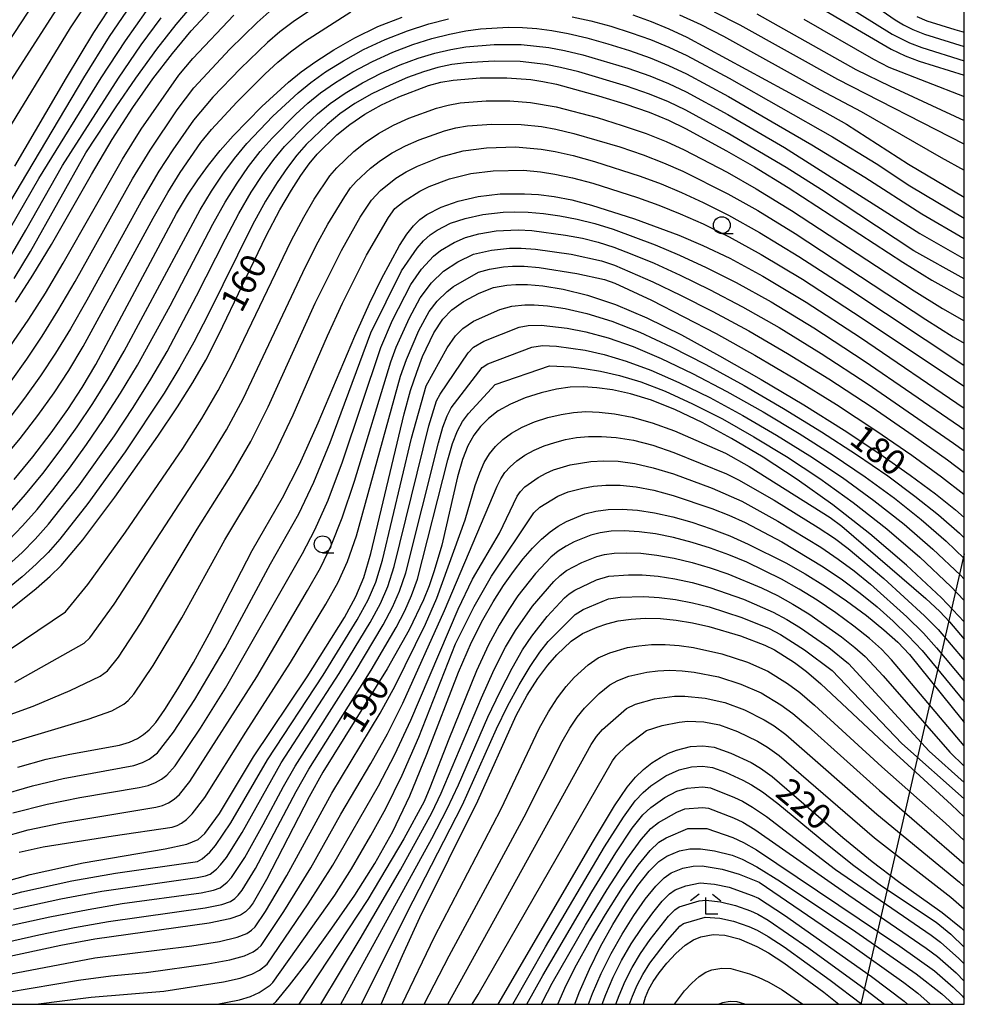
# Model space of a CAD drawing. Extents: x -12000 to -10000, y 90000 to 91500.
# Drawn here: x -10140 to -10000, y 90000 to 90146 of the extents above; entities that cross this region are included whole.
import ezdxf

# ---------------------------------------------------------------- set-up
doc = ezdxf.new("R2010")
doc.units = 0
for name, color, linetype in [('4265000', 1, 'Continuous'), ('6331000', 2, 'Continuous'), ('6333000', 2, 'Continuous'), ('7101000', 4, 'Continuous'), ('7102000', 2, 'Continuous'), ('999', 7, 'Continuous')]:
    doc.layers.add(name, color=color, linetype=linetype)
doc.styles.add('Dm_Anotation', font='txt.shx', dxfattribs={"bigfont": 'PSCDM.shx'})

# ---------------------------------------------------------------- blocks, each defined once
blk = doc.blocks.new('633100')
at = {"layer": '6331000'}
blk.add_lwpolyline([(0, -0.5), (0.67, -0.5)], dxfattribs=at)
blk.add_circle((0, 0), 0.5, dxfattribs=at)
blk = doc.blocks.new('633300')
at = {"layer": '6333000'}
for points in [[(-0.4, 0.6), (-0.9, 0.2)], [(0.4, 0.6), (0.9, 0.2)], [(0.72, -0.6), (0, -0.6), (0, 0.4)]]:
    blk.add_lwpolyline(points, dxfattribs=at)

msp = doc.modelspace()

# ---------------------------------------------------------------- linework, layer by layer
at = {"layer": '4265000', "flags": 128}
msp.add_lwpolyline([(-10000, 90066.94), (-10015.39, 90000)], dxfattribs=at)
at = {"layer": '7101000', "flags": 128}
for points in [[(-10141.17, 90124.56), (-10133.47, 90137.69), (-10129.39, 90144.44), (-10126.1, 90149.51)], [(-10141.07, 90104.34), (-10138.48, 90108.37), (-10135.71, 90112.94), (-10129.75, 90123.34), (-10126.68, 90128.52), (-10123.62, 90133.27), (-10120.62, 90137.54), (-10117.71, 90141.33), (-10114.95, 90144.66), (-10110.15, 90149.89)], [(-10021.12, 90147.93), (-10010.86, 90141.96), (-10008.81, 90140.96), (-10006.7, 90140.18), (-10000, 90138.08)], [(-10141.23, 90077.99), (-10138.48, 90081.37), (-10135.77, 90084.93), (-10133.29, 90088.41), (-10131.14, 90091.68), (-10129.11, 90095.09), (-10117.09, 90117.51), (-10115.47, 90120.25), (-10113.96, 90122.54), (-10112.37, 90124.72), (-10110.63, 90126.9), (-10108.7, 90129.09), (-10104.41, 90133.45), (-10100.48, 90137.05), (-10098.59, 90138.56), (-10096.41, 90140.12), (-10093.73, 90141.85), (-10090.61, 90143.64), (-10087.17, 90145.31), (-10083.56, 90146.72)], [(-10049.29, 90147.05), (-10046.56, 90146.07), (-10043.93, 90144.99), (-10041.23, 90143.73), (-10020.76, 90132.65), (-10017.51, 90130.82), (-10008.28, 90124.86), (-10000, 90119.96)], [(-10143.75, 90057.17), (-10137.96, 90061.82), (-10135.89, 90063.63), (-10134.28, 90065.21), (-10131.02, 90069.04), (-10126.28, 90075.36), (-10119.9, 90084.42), (-10116.96, 90088.78), (-10114.67, 90092.39), (-10112.76, 90095.73), (-10110.82, 90099.53), (-10103.77, 90114.2), (-10101.75, 90118.05), (-10100.04, 90120.98), (-10098.61, 90123.2), (-10097.38, 90124.91), (-10096.18, 90126.33), (-10093.27, 90129.21), (-10091.36, 90130.77), (-10089.14, 90132.3), (-10086.64, 90133.67), (-10084.06, 90134.86), (-10079.64, 90136.54), (-10077.82, 90137.04), (-10076.01, 90137.37), (-10071.97, 90137.68), (-10068.01, 90137.68), (-10064.45, 90137.42), (-10062.68, 90137.17), (-10060.61, 90136.74), (-10054.36, 90135.03), (-10050.48, 90133.81), (-10046.87, 90132.57), (-10043.98, 90131.39), (-10041.44, 90130.16), (-10035.35, 90126.84), (-10031.19, 90124.45), (-10026.21, 90121.4), (-10009.15, 90110.28), (-10004.81, 90107.64), (-10000, 90104.95)], [(-10140.71, 90035.24), (-10136.47, 90036.41), (-10132.98, 90037.18), (-10125.6, 90038.49), (-10124.09, 90038.97), (-10122.93, 90039.52), (-10122, 90040.11), (-10121.18, 90040.79), (-10120.21, 90041.89), (-10118.84, 90043.83), (-10116.91, 90046.9), (-10114.61, 90050.8), (-10112.24, 90055.08), (-10105.86, 90067.45), (-10101.37, 90075.28), (-10098.82, 90080.25), (-10096.03, 90086.44), (-10090.62, 90099.3), (-10088.44, 90104.17), (-10086.65, 90107.84), (-10083.94, 90112.78), (-10082.87, 90114.44), (-10081.89, 90115.7), (-10080.92, 90116.66), (-10079.92, 90117.39), (-10077.76, 90118.49), (-10075.22, 90119.37), (-10072.25, 90120.05), (-10069.01, 90120.44), (-10065.38, 90120.47), (-10063.3, 90120.33), (-10060.96, 90120.04), (-10058.34, 90119.54), (-10055.41, 90118.79), (-10049.04, 90116.76), (-10042.44, 90114.31), (-10038.86, 90112.78), (-10034.86, 90110.88), (-10029.93, 90108.21), (-10023.53, 90104.34), (-10015.45, 90099.09), (-10000, 90088.6)], [(-10146.99, 90017.01), (-10138.87, 90019.31), (-10131.01, 90021.03), (-10118.78, 90023.09), (-10115.59, 90023.78), (-10113.91, 90024.49), (-10112.9, 90025.41), (-10110.71, 90028.37), (-10105.65, 90036.79), (-10097.7, 90048.68), (-10092.16, 90057.5), (-10090.43, 90060.62), (-10089.26, 90063.43), (-10088.24, 90066.98), (-10083.28, 90087.75), (-10082.31, 90091.21), (-10081.4, 90093.97), (-10080.52, 90096.29), (-10078.86, 90099.77), (-10077.5, 90101.84), (-10076.18, 90103.21), (-10074.47, 90104.45), (-10072.11, 90105.7), (-10069.97, 90106.54), (-10067.99, 90106.9), (-10066.68, 90107), (-10064.95, 90106.98), (-10062.64, 90106.77), (-10059.64, 90106.28), (-10056.02, 90105.39), (-10051.85, 90104), (-10047.2, 90102.02), (-10042.06, 90099.48), (-10036.37, 90096.4), (-10030.19, 90092.87), (-10023.86, 90089.1), (-10017.86, 90085.34), (-10012.55, 90081.82), (-10008.03, 90078.64), (-10004.29, 90075.85), (-10001.3, 90073.47), (-10000, 90072.33)], [(-10000, 90056.86), (-10003.41, 90060.39), (-10008.6, 90065.27), (-10014.06, 90069.94), (-10019.55, 90074.24), (-10024.86, 90078.02), (-10029.9, 90081.3), (-10034.63, 90084.1), (-10038.99, 90086.46), (-10042.95, 90088.36), (-10046.49, 90089.79), (-10049.6, 90090.74), (-10052.3, 90091.32), (-10054.63, 90091.63), (-10056.65, 90091.78), (-10058.57, 90091.72), (-10060.6, 90091.44), (-10062.9, 90090.89), (-10065.29, 90090.12), (-10067.48, 90089.2), (-10069.28, 90088.19), (-10070.72, 90087.08), (-10071.91, 90085.89), (-10072.92, 90084.57), (-10073.81, 90082.98), (-10074.62, 90080.95), (-10075.36, 90078.41), (-10077.68, 90068.24), (-10078.8, 90064.43), (-10079.55, 90062.2), (-10080.38, 90060.09), (-10082.54, 90055.65), (-10085.8, 90049.88), (-10095.38, 90034.48), (-10097.4, 90030.85), (-10103.72, 90018.57), (-10105.72, 90015.08), (-10106.31, 90014.27), (-10106.85, 90013.74), (-10107.61, 90013.24), (-10109.18, 90012.7), (-10112.26, 90012.08), (-10129.23, 90009.69), (-10134.31, 90008.75), (-10152.31, 90004.86)], [(-10102.74, 90000), (-10102.32, 90000.42), (-10100.3, 90002.83), (-10097.4, 90006.62), (-10094, 90011.32), (-10090.61, 90016.24), (-10087.63, 90020.92), (-10084.97, 90025.67), (-10082.45, 90030.99), (-10079.91, 90037.18), (-10075.19, 90049.35), (-10073.27, 90053.8), (-10071.6, 90057.16), (-10070.05, 90059.84), (-10068.52, 90062.22), (-10067.02, 90064.34), (-10065.57, 90066.21), (-10064.18, 90067.8), (-10062.85, 90069.14), (-10061.59, 90070.23), (-10060.38, 90071.08), (-10059.16, 90071.77), (-10056.4, 90072.87), (-10054.77, 90073.3), (-10052.93, 90073.56), (-10050.87, 90073.61), (-10048.59, 90073.45), (-10046.07, 90073.05), (-10043.35, 90072.44), (-10040.5, 90071.64), (-10037.65, 90070.68), (-10034.86, 90069.61), (-10032.11, 90068.41), (-10026.55, 90065.63), (-10023.66, 90063.98), (-10020.64, 90062.1), (-10017.53, 90059.98), (-10014.55, 90057.77), (-10011.94, 90055.67), (-10009.88, 90053.81), (-10008.16, 90051.99), (-10000.38, 90042.33), (-10000, 90041.89)], [(-10086.69, 90000), (-10083.5, 90007.27), (-10080.92, 90012.88), (-10072.31, 90030.25), (-10066.63, 90042.91), (-10064.99, 90045.92), (-10063.39, 90048.41), (-10061.9, 90050.41), (-10060.59, 90051.95), (-10058.46, 90053.97), (-10056.76, 90055.12), (-10054.6, 90056.07), (-10053.15, 90056.56), (-10051.46, 90056.97), (-10049.53, 90057.25), (-10047.42, 90057.38), (-10045.17, 90057.34), (-10042.82, 90057.1), (-10040.41, 90056.7), (-10037.97, 90056.15), (-10033.28, 90054.78), (-10029.65, 90053.4), (-10028.22, 90052.69), (-10025.25, 90050.81), (-10023.44, 90049.44), (-10021.34, 90047.65), (-10011.92, 90038.81), (-10001.91, 90029.67), (-10000, 90027.88)], [(-10069.31, 90000), (-10055.14, 90024.29), (-10051.99, 90029.49), (-10050.14, 90032.27), (-10048.89, 90033.75), (-10047.68, 90034.89), (-10046.43, 90035.88), (-10045.17, 90036.68), (-10043.96, 90037.31), (-10042.79, 90037.78), (-10040.69, 90038.3), (-10038.89, 90038.42), (-10037.17, 90038.2), (-10034.71, 90037.34), (-10031.69, 90035.92), (-10030.28, 90035.09), (-10028.56, 90033.84), (-10018.05, 90024.81), (-10013.68, 90021.2), (-10009.79, 90018.27), (-10003.3, 90013.65), (-10000.45, 90011.35), (-10000, 90010.93)], [(-10054.07, 90008.59), (-10052.26, 90011.86), (-10050.37, 90014.95), (-10048.52, 90017.66), (-10046.83, 90019.79), (-10045.4, 90021.2), (-10044.21, 90022.03), (-10042.32, 90022.81), (-10040.78, 90023.1), (-10039.21, 90023.11), (-10037.14, 90022.81), (-10034.53, 90022.16), (-10033.04, 90021.59), (-10030.86, 90020.45), (-10027.32, 90018.26), (-10016.14, 90010.77), (-10007.17, 90004.52), (-10003.33, 90001.58), (-10001.68, 90000)], [(-10040.26, 90009.58), (-10039.15, 90010.03), (-10037.31, 90010.37), (-10035.59, 90010.26), (-10033.49, 90009.71), (-10030.85, 90008.61), (-10029.11, 90007.65), (-10026.84, 90006.18), (-10020.9, 90001.82), (-10018.64, 90000)], [(-10057.89, 90000), (-10057.24, 90001.74), (-10055.74, 90005.2), (-10054.07, 90008.59)], [(-10047.68, 90000), (-10047.37, 90001.05), (-10046.88, 90002.24), (-10046.24, 90003.4), (-10045.37, 90004.68), (-10044.21, 90006.13), (-10042.86, 90007.57), (-10041.5, 90008.78), (-10040.26, 90009.58)]]:
    msp.add_lwpolyline(points, dxfattribs=at)
at = {"layer": '7102000', "flags": 128}
for points in [[(-10146.41, 90136.5), (-10134.07, 90155.27)], [(-10024.88, 90153.04), (-10010.71, 90144.16), (-10008.17, 90142.88), (-10006.32, 90142.18), (-10000, 90140.22)], [(-10146.53, 90129.85), (-10133.23, 90150.59)], [(-10143.85, 90127.21), (-10132.87, 90145.12), (-10129.66, 90150.05)], [(-10095.22, 90149.08), (-10099.78, 90146.03), (-10101.76, 90144.52), (-10103.58, 90142.96), (-10107.59, 90139.1), (-10111.69, 90134.84), (-10114.58, 90131.42), (-10117.68, 90127), (-10119.72, 90123.8), (-10122.12, 90119.75), (-10130.42, 90104.64), (-10132.86, 90100.4), (-10135.11, 90096.75), (-10137.35, 90093.38), (-10139.71, 90090.07), (-10142.2, 90086.82)], [(-10014.93, 90149.56), (-10010.29, 90146.32), (-10009.04, 90145.56), (-10007.63, 90144.86), (-10005.93, 90144.18), (-10000, 90142.36)], [(-10149.49, 90106.48), (-10130.89, 90137.68), (-10127.05, 90143.82), (-10123.87, 90148.54)], [(-10144.99, 90109.88), (-10137.58, 90122.74), (-10128.31, 90137.67), (-10124.71, 90143.2), (-10121.64, 90147.57)], [(-10143.02, 90080.86), (-10140.34, 90084.1), (-10137.74, 90087.5), (-10135.32, 90090.89), (-10133.13, 90094.21), (-10130.99, 90097.75), (-10120.6, 90116.82), (-10118.41, 90120.65), (-10116.58, 90123.63), (-10113.48, 90128.07), (-10111.93, 90129.99), (-10108.16, 90134.1), (-10103.91, 90138.29), (-10102.03, 90140), (-10100.17, 90141.54), (-10098.1, 90143.08), (-10091.19, 90147.51)], [(-10141.68, 90092.63), (-10139.38, 90095.86), (-10137.1, 90099.28), (-10134.73, 90103.06), (-10132.18, 90107.41), (-10123.64, 90122.67), (-10121.04, 90126.94), (-10117, 90132.96), (-10114.55, 90136.19), (-10109.17, 90141.93), (-10105.13, 90145.92), (-10103.34, 90147.49)], [(-10141.27, 90107.89), (-10138.83, 90111.9), (-10130.57, 90126.57), (-10126.07, 90133.4), (-10123.14, 90137.66), (-10120.04, 90141.96), (-10117.18, 90145.63), (-10114.61, 90148.63)], [(-10000, 90127.81), (-10018.79, 90137.43), (-10033.33, 90145.54), (-10037.15, 90147.46)], [(-10030.86, 90147.21), (-10016.14, 90138.94), (-10011.02, 90136.43), (-10000, 90131.37)], [(-10144.13, 90107.21), (-10139.52, 90115.04), (-10134.08, 90124.65), (-10125.72, 90137.66), (-10122.38, 90142.58), (-10119.41, 90146.6)], [(-10143.65, 90095.2), (-10139.08, 90101.81), (-10136.61, 90105.71), (-10133.94, 90110.17), (-10125.16, 90125.6), (-10122.35, 90130.08), (-10116.79, 90138.11), (-10114.68, 90140.59), (-10108.59, 90146.99)], [(-10141.93, 90073.05), (-10139.54, 90075.78), (-10136.99, 90078.91), (-10134.4, 90082.3), (-10131.89, 90085.8), (-10129.55, 90089.29), (-10127.27, 90092.96), (-10124.91, 90097.05), (-10113.6, 90118.08), (-10111.92, 90120.87), (-10110.25, 90123.39), (-10108.51, 90125.71), (-10106.68, 90127.91), (-10102.77, 90132.02), (-10099.03, 90135.48), (-10097.14, 90137.01), (-10094.96, 90138.56), (-10092.31, 90140.22), (-10089.3, 90141.88), (-10086.07, 90143.41), (-10082.78, 90144.69), (-10079.59, 90145.7), (-10076.68, 90146.47)], [(-10058.29, 90146.77), (-10055.51, 90146.15), (-10052.55, 90145.35), (-10049.53, 90144.4), (-10046.63, 90143.37), (-10043.94, 90142.27), (-10041.27, 90141.02), (-10034.95, 90137.62), (-10019.61, 90128.93), (-10013.1, 90124.94), (-10008.09, 90121.65), (-10000, 90116.86)], [(-10042.32, 90147.05), (-10039.19, 90145.6), (-10035.79, 90143.87), (-10021.43, 90135.92), (-10015.35, 90132.69), (-10003.43, 90125.83), (-10000, 90123.96)], [(-10023.86, 90146.41), (-10013.5, 90140.45), (-10011.2, 90139.3), (-10000, 90134.92)], [(-10007.08, 90146.83), (-10005.55, 90146.18), (-10001.43, 90144.87), (-10000, 90144.5)], [(-10142.11, 90068.93), (-10140.02, 90071.09), (-10137.84, 90073.56), (-10135.5, 90076.44), (-10133.02, 90079.68), (-10130.49, 90083.19), (-10127.95, 90086.9), (-10125.43, 90090.82), (-10122.92, 90094.98), (-10118.04, 90103.81), (-10111.72, 90115.92), (-10109.89, 90119.2), (-10108.12, 90122.05), (-10106.39, 90124.53), (-10104.66, 90126.73), (-10102.9, 90128.75), (-10099.35, 90132.31), (-10097.59, 90133.91), (-10095.7, 90135.45), (-10093.5, 90136.99), (-10090.89, 90138.58), (-10087.99, 90140.13), (-10084.97, 90141.51), (-10081.99, 90142.65), (-10079.15, 90143.54), (-10076.51, 90144.2), (-10074.12, 90144.66), (-10071.93, 90144.97), (-10067.78, 90145.2), (-10065.7, 90145.16), (-10063.56, 90145), (-10061.32, 90144.71), (-10058.87, 90144.27), (-10056.11, 90143.62), (-10053, 90142.77), (-10049.76, 90141.76), (-10046.69, 90140.67), (-10043.95, 90139.55), (-10041.32, 90138.31), (-10035.05, 90134.93), (-10022.66, 90127.73), (-10014.78, 90122.92), (-10006.31, 90117.46), (-10000, 90113.83)], [(-10142.14, 90065.25), (-10140.04, 90067.16), (-10138.11, 90069.13), (-10136.15, 90071.34), (-10131.65, 90077.05), (-10126.35, 90084.51), (-10123.58, 90088.69), (-10120.94, 90092.91), (-10118.52, 90097.04), (-10114.12, 90105.28), (-10109.85, 90113.75), (-10107.85, 90117.54), (-10106, 90120.72), (-10104.28, 90123.35), (-10102.65, 90125.55), (-10101.06, 90127.47), (-10097.86, 90130.78), (-10096.15, 90132.34), (-10094.25, 90133.89), (-10092.05, 90135.43), (-10089.47, 90136.95), (-10086.68, 90138.37), (-10083.87, 90139.62), (-10081.21, 90140.61), (-10078.71, 90141.37), (-10076.34, 90141.92), (-10074.09, 90142.3), (-10069.87, 90142.66), (-10065.86, 90142.63), (-10061.77, 90142.2), (-10059.45, 90141.76), (-10056.7, 90141.1), (-10050, 90139.11), (-10046.75, 90137.97), (-10043.96, 90136.83), (-10041.36, 90135.59), (-10035.15, 90132.23), (-10026.75, 90127.34), (-10006.63, 90114.56), (-10000, 90110.78)], [(-10000, 90107.84), (-10007.52, 90112), (-10021.24, 90121.05), (-10026.48, 90124.37), (-10035.25, 90129.54), (-10041.4, 90132.88), (-10043.97, 90134.11), (-10046.81, 90135.27), (-10050.24, 90136.46), (-10057.3, 90138.57), (-10060.03, 90139.25), (-10062.23, 90139.68), (-10066.03, 90140.11), (-10069.9, 90140.19), (-10074.06, 90139.94), (-10076.18, 90139.65), (-10078.26, 90139.21), (-10080.42, 90138.58), (-10082.77, 90137.72), (-10085.37, 90136.62), (-10088.06, 90135.31), (-10090.59, 90133.86), (-10092.81, 90132.33), (-10094.71, 90130.77), (-10097.83, 90127.76), (-10099.22, 90126.19), (-10100.63, 90124.38), (-10102.16, 90122.16), (-10103.87, 90119.38), (-10105.81, 90115.87), (-10112.47, 90102.41), (-10114.52, 90098.43), (-10116.6, 90094.71), (-10118.95, 90090.85), (-10124.76, 90082.12), (-10130.27, 90074.43), (-10134.46, 90069.13), (-10136.19, 90067.17), (-10137.96, 90065.4), (-10140.05, 90063.54), (-10145.33, 90059.27)], [(-10143.85, 90051.46), (-10133.59, 90058.31), (-10130.29, 90062.37), (-10124.71, 90070.15), (-10116.19, 90082.6), (-10113.33, 90087.08), (-10110.94, 90091.2), (-10108.85, 90095.21), (-10100.05, 90113.48), (-10098.19, 90116.99), (-10096.64, 90119.65), (-10094.3, 90123.11), (-10093.3, 90124.31), (-10090.77, 90126.74), (-10089.07, 90128.1), (-10087.09, 90129.43), (-10084.86, 90130.64), (-10082.56, 90131.68), (-10078.47, 90133.18), (-10076.71, 90133.64), (-10074.94, 90133.96), (-10071.1, 90134.25), (-10067.58, 90134.26), (-10064.47, 90134.04), (-10060.68, 90133.4), (-10054.57, 90131.78), (-10050.84, 90130.62), (-10047.3, 90129.41), (-10044.34, 90128.23), (-10041.64, 90126.99), (-10035.25, 90123.65), (-10030.94, 90121.2), (-10025.67, 90117.99), (-10007.43, 90106.04), (-10003.23, 90103.43), (-10000, 90101.6)], [(-10141.13, 90047.89), (-10130.83, 90053.65), (-10130.01, 90054.46), (-10126.37, 90059.48), (-10112.49, 90080.77), (-10109.7, 90085.37), (-10107.22, 90090.01), (-10098.32, 90108.78), (-10096.33, 90112.77), (-10094.63, 90115.93), (-10092.11, 90120.07), (-10091.23, 90121.32), (-10090.41, 90122.29), (-10088.27, 90124.28), (-10086.78, 90125.43), (-10085.04, 90126.57), (-10083.09, 90127.6), (-10081.06, 90128.5), (-10077.29, 90129.82), (-10075.59, 90130.25), (-10073.86, 90130.54), (-10070.22, 90130.82), (-10065.87, 90130.78), (-10062.83, 90130.44), (-10060.74, 90130.06), (-10058.07, 90129.44), (-10051.19, 90127.42), (-10047.74, 90126.24), (-10044.7, 90125.08), (-10041.84, 90123.82), (-10035.15, 90120.46), (-10030.69, 90117.96), (-10025.13, 90114.57), (-10005.72, 90101.79), (-10001.65, 90099.21), (-10000, 90098.26)], [(-10146.39, 90041.46), (-10138.42, 90044.32), (-10132.9, 90046.62), (-10128.47, 90048.76), (-10127.39, 90049.55), (-10125.76, 90051.6), (-10122.45, 90056.59), (-10114.03, 90070.61), (-10108.78, 90078.94), (-10106.08, 90083.66), (-10103.49, 90088.82), (-10096.48, 90104.21), (-10092.61, 90112.05), (-10089.83, 90117), (-10088.15, 90119.53), (-10086.78, 90120.97), (-10084.49, 90122.76), (-10082.98, 90123.71), (-10081.31, 90124.57), (-10077.8, 90125.95), (-10074.48, 90126.85), (-10071.04, 90127.3), (-10066.74, 90127.43), (-10062.9, 90127.07), (-10060.8, 90126.72), (-10058.16, 90126.14), (-10054.99, 90125.28), (-10048.17, 90123.08), (-10045.06, 90121.92), (-10042.04, 90120.65), (-10038.81, 90119.15), (-10035.05, 90117.27), (-10030.44, 90114.71), (-10024.6, 90111.16), (-10017.47, 90106.54), (-10000.07, 90094.99), (-10000, 90094.95)], [(-10145.98, 90037.68), (-10130.24, 90042.36), (-10126.72, 90043.62), (-10124.95, 90044.62), (-10124.28, 90045.17), (-10123.48, 90046.08), (-10120.6, 90050.33), (-10116.34, 90057.45), (-10109.94, 90069.03), (-10105.07, 90077.11), (-10102.45, 90081.96), (-10099.76, 90087.63), (-10094.66, 90099.34), (-10092.46, 90104.19), (-10088.89, 90111.34), (-10085.61, 90116.95), (-10084.64, 90118.25), (-10083.27, 90119.35), (-10080.93, 90120.84), (-10079.53, 90121.53), (-10076.51, 90122.66), (-10073.36, 90123.45), (-10070.05, 90123.87), (-10065.55, 90123.97), (-10062.98, 90123.7), (-10060.87, 90123.38), (-10058.25, 90122.84), (-10055.2, 90122.04), (-10048.6, 90119.92), (-10045.43, 90118.76), (-10042.24, 90117.48), (-10038.83, 90115.97), (-10034.95, 90114.07), (-10030.18, 90111.46), (-10024.06, 90107.75), (-10016.47, 90102.83), (-10000, 90091.87)], [(-10143.68, 90031), (-10138.52, 90032.49), (-10133.98, 90033.57), (-10123.46, 90035.51), (-10122.17, 90035.95), (-10121.17, 90036.45), (-10119.94, 90037.37), (-10117.54, 90040.44), (-10114.38, 90045.3), (-10109.89, 90052.95), (-10103.12, 90065.46), (-10098.95, 90072.91), (-10096.7, 90077.6), (-10094.26, 90083.5), (-10088.23, 90099.77), (-10083.67, 90109.02), (-10081.36, 90112.37), (-10080.4, 90113.45), (-10079.4, 90114.34), (-10078.38, 90115.05), (-10076.37, 90116.07), (-10074.22, 90116.8), (-10071.6, 90117.4), (-10068.54, 90117.75), (-10066.81, 90117.8), (-10064.84, 90117.73), (-10062.58, 90117.53), (-10060.12, 90117.19), (-10057.55, 90116.69), (-10054.92, 90116.03), (-10052.18, 90115.18), (-10045.96, 90112.87), (-10042.35, 90111.34), (-10038.36, 90109.51), (-10033.92, 90107.28), (-10028.72, 90104.39), (-10022.39, 90100.54), (-10014.87, 90095.64), (-10000.7, 90085.94), (-10000, 90085.44)], [(-10141.43, 90028.46), (-10136.33, 90029.74), (-10131.49, 90030.73), (-10122.66, 90032.23), (-10121.32, 90032.53), (-10120.23, 90032.95), (-10119.32, 90033.46), (-10118.56, 90034.05), (-10117.33, 90035.46), (-10113.57, 90041.02), (-10109.83, 90046.98), (-10098.39, 90066.98), (-10096.53, 90070.54), (-10094.59, 90074.94), (-10092.45, 90080.63), (-10086.75, 90097.63), (-10085, 90101.7), (-10082.29, 90107), (-10080.69, 90109.24), (-10078.92, 90111.2), (-10077.89, 90112.03), (-10075.86, 90113.24), (-10074.14, 90113.96), (-10072.17, 90114.5), (-10069.59, 90114.94), (-10066.34, 90115.09), (-10064.29, 90114.99), (-10059.29, 90114.33), (-10056.76, 90113.84), (-10054.44, 90113.26), (-10052.1, 90112.52), (-10049.41, 90111.5), (-10046.13, 90110.13), (-10042.26, 90108.37), (-10037.87, 90106.23), (-10032.99, 90103.68), (-10027.51, 90100.57), (-10021.26, 90096.74), (-10014.29, 90092.18), (-10001.6, 90083.42), (-10000, 90082.25)], [(-10143.42, 90024.75), (-10139.18, 90025.92), (-10134.15, 90026.98), (-10120.2, 90029.29), (-10119.18, 90029.55), (-10118.3, 90029.94), (-10117.47, 90030.47), (-10116.67, 90031.17), (-10115.12, 90033.09), (-10105.19, 90048.69), (-10097.64, 90061.48), (-10095.73, 90064.86), (-10094.11, 90068.17), (-10092.47, 90072.29), (-10090.64, 90077.75), (-10085.27, 90095.49), (-10084.47, 90097.67), (-10082.49, 90102.04), (-10080.91, 90104.98), (-10079.19, 90107.23), (-10077.44, 90108.95), (-10075.3, 90110.36), (-10072.94, 90111.47), (-10070.3, 90112.08), (-10067.61, 90112.38), (-10065.88, 90112.39), (-10063.74, 90112.25), (-10058.45, 90111.48), (-10053.95, 90110.5), (-10052.01, 90109.86), (-10046.3, 90107.39), (-10042.17, 90105.4), (-10037.37, 90102.96), (-10032.05, 90100.07), (-10026.29, 90096.74), (-10020.13, 90092.94), (-10013.71, 90088.73), (-10007.61, 90084.54), (-10002.5, 90080.9), (-10000, 90079.03)], [(-10140.49, 90022.59), (-10136.93, 90023.38), (-10126.51, 90025.06), (-10117.74, 90026.35), (-10117.03, 90026.57), (-10116.37, 90026.93), (-10115.62, 90027.49), (-10114.79, 90028.29), (-10112.91, 90030.73), (-10106.82, 90040.47), (-10100.17, 90050.82), (-10094.9, 90059.49), (-10093.08, 90062.74), (-10091.69, 90065.8), (-10090.36, 90069.63), (-10083.79, 90093.35), (-10082.94, 90095.82), (-10081.07, 90100.13), (-10079.53, 90102.96), (-10078.35, 90104.5), (-10076.9, 90105.96), (-10075.96, 90106.7), (-10072.21, 90108.79), (-10070.56, 90109.26), (-10068.52, 90109.58), (-10067.15, 90109.69), (-10065.41, 90109.69), (-10063.19, 90109.51), (-10057.61, 90108.63), (-10053.47, 90107.74), (-10051.93, 90107.2), (-10046.48, 90104.65), (-10036.87, 90099.68), (-10031.12, 90096.47), (-10025.08, 90092.92), (-10018.99, 90089.14), (-10013.13, 90085.28), (-10007.82, 90081.59), (-10003.39, 90078.37), (-10000.05, 90075.8), (-10000, 90075.76)], [(-10148.06, 90014.58), (-10140.1, 90016.73), (-10132.66, 90018.35), (-10126.2, 90019.48), (-10114.01, 90021.23), (-10113.28, 90021.62), (-10112.16, 90022.62), (-10111.3, 90023.62), (-10109.02, 90026.95), (-10103.6, 90036.33), (-10095.32, 90048.92), (-10090.24, 90057.13), (-10088.61, 90060.09), (-10087.49, 90062.76), (-10086.5, 90066.02), (-10082.2, 90084.13), (-10079.98, 90091.9), (-10076.86, 90097.57), (-10075.64, 90099.33), (-10074.57, 90100.44), (-10072.94, 90101.51), (-10069.05, 90103.25), (-10067.25, 90103.78), (-10065.35, 90103.97), (-10063.92, 90103.96), (-10061.96, 90103.79), (-10059.35, 90103.39), (-10056.13, 90102.67), (-10052.4, 90101.53), (-10048.22, 90099.88), (-10043.57, 90097.73), (-10038.4, 90095.08), (-10032.74, 90091.97), (-10026.89, 90088.57), (-10021.21, 90085.09), (-10016.02, 90081.72), (-10011.39, 90078.52), (-10007.35, 90075.53), (-10003.86, 90072.76), (-10000.72, 90070.04), (-10000, 90069.34)], [(-10141.33, 90014.14), (-10134.3, 90015.68), (-10128.23, 90016.8), (-10114.05, 90018.85), (-10112.8, 90019.1), (-10112.12, 90019.35), (-10111.19, 90020.06), (-10110.55, 90020.73), (-10109.7, 90021.83), (-10107.34, 90025.53), (-10101.54, 90035.87), (-10092.94, 90049.16), (-10088.31, 90056.76), (-10086.8, 90059.56), (-10085.71, 90062.09), (-10084.76, 90065.07), (-10079.59, 90085.99), (-10078.44, 90089.67), (-10077.94, 90090.7), (-10073.78, 90096.83), (-10072.96, 90097.67), (-10071.41, 90098.57), (-10066.17, 90100.62), (-10064.82, 90100.88), (-10062.9, 90100.93), (-10059.05, 90100.51), (-10056.25, 90099.95), (-10052.96, 90099.05), (-10049.24, 90097.74), (-10045.07, 90095.98), (-10040.42, 90093.76), (-10035.29, 90091.07), (-10029.91, 90088.04), (-10024.57, 90084.85), (-10019.49, 90081.61), (-10014.76, 90078.39), (-10010.4, 90075.21), (-10006.41, 90072.06), (-10002.69, 90068.84), (-10000, 90066.27)], [(-10142.55, 90011.56), (-10135.94, 90013.01), (-10130.26, 90014.11), (-10125.19, 90014.96), (-10113.45, 90016.59), (-10111.6, 90016.97), (-10110.62, 90017.31), (-10109.56, 90018.13), (-10108.94, 90018.85), (-10106.98, 90021.83), (-10104.22, 90026.71), (-10101.22, 90032.36), (-10099.49, 90035.4), (-10090.56, 90049.4), (-10086.39, 90056.39), (-10084.98, 90059.03), (-10083.94, 90061.42), (-10083.03, 90064.11), (-10078.18, 90083.47), (-10077.51, 90085.77), (-10076.9, 90087.44), (-10076.27, 90088.66), (-10071.65, 90094.63), (-10070.83, 90095.21), (-10064.27, 90097.66), (-10062.7, 90097.91), (-10060.6, 90097.82), (-10056.37, 90097.23), (-10053.52, 90096.58), (-10050.26, 90095.6), (-10046.58, 90094.24), (-10042.44, 90092.43), (-10037.84, 90090.16), (-10032.94, 90087.51), (-10027.92, 90084.6), (-10022.96, 90081.51), (-10018.13, 90078.27), (-10013.45, 90074.88), (-10008.96, 90071.35), (-10004.66, 90067.65), (-10000.56, 90063.76), (-10000, 90063.18)], [(-10166.09, 90003.87), (-10137.58, 90010.34), (-10132.29, 90011.43), (-10127.21, 90012.32), (-10112.86, 90014.34), (-10110.39, 90014.83), (-10109.11, 90015.28), (-10108.46, 90015.71), (-10107.94, 90016.2), (-10107.33, 90016.96), (-10105.35, 90020.2), (-10099.31, 90031.61), (-10097.43, 90034.94), (-10088.18, 90049.64), (-10084.46, 90056.02), (-10083.17, 90058.5), (-10082.16, 90060.76), (-10081.29, 90063.16), (-10076.77, 90080.94), (-10076.06, 90083.36), (-10075.35, 90085.21), (-10074.59, 90086.61), (-10073.72, 90087.82), (-10069.74, 90092.12), (-10061.65, 90094.87), (-10058.46, 90094.73), (-10056.49, 90094.51), (-10054.08, 90094.11)], [(-10054.08, 90094.11), (-10051.28, 90093.46), (-10048.09, 90092.49), (-10044.47, 90091.11), (-10040.39, 90089.26), (-10035.96, 90086.99), (-10031.28, 90084.35), (-10026.43, 90081.4), (-10021.49, 90078.15), (-10016.5, 90074.56), (-10011.51, 90070.65), (-10006.63, 90066.46), (-10001.98, 90062.07), (-10000, 90060.02)], [(-10165.42, 90000), (-10129.25, 90006.92), (-10114.82, 90008.7), (-10110.73, 90009.35), (-10108.09, 90009.96), (-10106.67, 90010.51), (-10105.94, 90011.01), (-10105.43, 90011.51), (-10103.89, 90013.8), (-10100.69, 90019.16), (-10094.03, 90031.38), (-10086.84, 90043.29), (-10084.63, 90047.33), (-10080.08, 90056.49), (-10078.41, 90060.38), (-10074.22, 90072.02), (-10072.7, 90077.09), (-10072.04, 90078.99), (-10071.36, 90080.54), (-10070.6, 90081.8), (-10069.71, 90082.89), (-10068.62, 90083.92), (-10067.3, 90084.9), (-10065.72, 90085.78), (-10063.87, 90086.56), (-10061.89, 90087.2), (-10059.94, 90087.68), (-10058.1, 90087.97), (-10056.27, 90088.08), (-10054.29, 90088.02), (-10052.02, 90087.78), (-10049.4, 90087.28), (-10046.41, 90086.44)], [(-10046.41, 90086.44), (-10043.1, 90085.22), (-10035.52, 90081.91), (-10031.98, 90079.93), (-10019.92, 90072.35), (-10018.2, 90071.07), (-10005.71, 90060.3), (-10003.66, 90058.38), (-10002.21, 90056.83), (-10000, 90054.25)], [(-10068.29, 90079.02), (-10067.51, 90079.89), (-10066.52, 90080.76), (-10065.32, 90081.6), (-10063.95, 90082.37), (-10062.46, 90083), (-10060.89, 90083.52), (-10059.27, 90083.92), (-10057.63, 90084.22), (-10055.89, 90084.39), (-10053.95, 90084.4), (-10051.73, 90084.24), (-10049.2, 90083.82), (-10046.32, 90083.09), (-10043.16, 90082.03), (-10035.35, 90078.83), (-10033.55, 90077.95), (-10028.27, 90074.92), (-10021.71, 90070.85), (-10019.32, 90069.26), (-10017.28, 90067.75), (-10011.98, 90063.26), (-10005.9, 90057.72), (-10003.89, 90055.68), (-10000, 90051.16)], [(-10138.04, 90000), (-10129.82, 90001.06), (-10118.99, 90001.94), (-10110.11, 90003.34), (-10107.65, 90003.89), (-10105.9, 90004.48), (-10104.79, 90005.06), (-10103.66, 90005.98), (-10097.52, 90014.94), (-10093.87, 90020.7), (-10087.1, 90032.45), (-10084.64, 90037.14), (-10082.28, 90042.23), (-10075.25, 90058.71), (-10073.1, 90063.2), (-10069.09, 90070.01), (-10066.46, 90075.53), (-10065.97, 90076.23), (-10065.32, 90076.89), (-10063.33, 90078.31), (-10062.18, 90078.95), (-10061.05, 90079.45), (-10058.61, 90080.17), (-10055.51, 90080.69), (-10053.61, 90080.79), (-10051.45, 90080.7), (-10048.99, 90080.36), (-10046.24, 90079.75), (-10043.23, 90078.83), (-10037.46, 90076.7), (-10033.07, 90074.77), (-10027.7, 90071.82), (-10021.35, 90067.93), (-10018.73, 90066.17), (-10016.37, 90064.42), (-10013.96, 90062.45), (-10008.55, 90057.58), (-10006.09, 90055.14), (-10004.11, 90052.98), (-10000, 90048.08)], [(-10152.82, 90000), (-10131.68, 90003.58), (-10126.89, 90004.21), (-10121.6, 90004.74), (-10112.47, 90006.02), (-10109.19, 90006.62), (-10106.99, 90007.22), (-10105.73, 90007.79), (-10105.03, 90008.28), (-10104.54, 90008.74), (-10101.16, 90013.8), (-10097.16, 90020.26), (-10092.67, 90028.28), (-10088.21, 90035.79), (-10085.74, 90040.22), (-10083.45, 90044.78), (-10077.28, 90058.55), (-10069.45, 90077.03), (-10068.9, 90078.1), (-10068.29, 90079.02)], [(-10111.08, 90000), (-10107.76, 90000.65), (-10106.11, 90001.16), (-10104.81, 90001.75), (-10103.21, 90002.82), (-10102.77, 90003.22), (-10093.6, 90016.2), (-10091.11, 90020.11), (-10088.22, 90025.07), (-10086, 90029.11), (-10083.55, 90034.07), (-10081.11, 90039.68), (-10075.64, 90053.56), (-10072.87, 90059.14), (-10070.31, 90063.63), (-10064, 90073.04), (-10063.12, 90073.89), (-10060.42, 90075.53), (-10058.87, 90076.15), (-10056.7, 90076.72), (-10055.13, 90077), (-10053.27, 90077.17), (-10051.16, 90077.15), (-10048.79, 90076.91), (-10046.16, 90076.4), (-10043.29, 90075.64), (-10037.55, 90073.69), (-10035.02, 90072.68), (-10032.59, 90071.59), (-10027.12, 90068.73), (-10021, 90065.02), (-10018.13, 90063.07), (-10015.46, 90061.1), (-10012.95, 90059.06), (-10010.58, 90056.96), (-10008.36, 90054.78), (-10006.28, 90052.56), (-10000, 90045.01)], [(-10000, 90038.41), (-10010.83, 90051.2), (-10012.32, 90052.76), (-10014.1, 90054.35), (-10016.41, 90056.19), (-10019.09, 90058.16), (-10021.88, 90060.05), (-10024.57, 90061.72), (-10027.17, 90063.18), (-10032.35, 90065.69), (-10035, 90066.79), (-10037.71, 90067.78), (-10040.48, 90068.65), (-10043.24, 90069.37), (-10045.89, 90069.91), (-10048.35, 90070.24), (-10050.56, 90070.36), (-10052.49, 90070.3), (-10054.12, 90070.07), (-10055.52, 90069.72), (-10058.02, 90068.73), (-10059.21, 90068.09), (-10060.36, 90067.34), (-10061.48, 90066.43), (-10063.76, 90064.03), (-10066.35, 90060.7), (-10067.73, 90058.67), (-10069.17, 90056.35), (-10070.73, 90053.43), (-10072.53, 90049.56), (-10076.64, 90039.42)], [(-10095.68, 90000), (-10089.79, 90009.71), (-10083.81, 90019.99), (-10079.18, 90028.47), (-10077.76, 90031.37), (-10071.79, 90045.57), (-10069.87, 90049.77), (-10068.2, 90053.06), (-10066.74, 90055.54), (-10064.17, 90059.17), (-10061.01, 90062.86), (-10060.1, 90063.72), (-10059.13, 90064.45), (-10056.88, 90065.68), (-10054.63, 90066.56), (-10053.47, 90066.85), (-10052.05, 90067.03), (-10050.25, 90067.1), (-10048.11, 90067.03), (-10045.71, 90066.77), (-10043.14, 90066.31), (-10040.46, 90065.66), (-10037.78, 90064.87), (-10035.14, 90063.96), (-10030.13, 90061.88), (-10027.79, 90060.74), (-10025.48, 90059.47), (-10023.11, 90058.01), (-10018.27, 90054.6), (-10016.26, 90053.02), (-10014.76, 90051.71), (-10012.07, 90048.8), (-10002.13, 90037.46), (-10000, 90035.37)], [(-10092.66, 90000), (-10079.16, 90024.66), (-10076.89, 90029.06), (-10075.21, 90032.62), (-10070.81, 90042.67), (-10068.99, 90046.51), (-10067.22, 90049.98), (-10065.66, 90052.69), (-10064.3, 90054.73), (-10061.99, 90057.65), (-10059.42, 90060.39), (-10058.73, 90061), (-10057.91, 90061.56), (-10054.66, 90063.08), (-10052.82, 90063.63), (-10049.94, 90063.85), (-10047.87, 90063.82), (-10045.53, 90063.62), (-10043.03, 90063.24), (-10040.45, 90062.67), (-10037.84, 90061.96), (-10032.81, 90060.23), (-10028.41, 90058.29), (-10026.4, 90057.21), (-10024.35, 90055.96), (-10020.13, 90053.02), (-10017.2, 90050.66), (-10005.22, 90037.61), (-10000, 90032.97)], [(-10089.61, 90000), (-10082.86, 90013.55), (-10074.6, 90029.66), (-10069.55, 90040.94), (-10067.9, 90044.3), (-10066.19, 90047.46), (-10064.56, 90050.2), (-10063.12, 90052.32), (-10061.87, 90053.92), (-10057.84, 90057.92), (-10056.68, 90058.67), (-10052.87, 90060.25), (-10051.17, 90060.51), (-10047.63, 90060.61), (-10045.35, 90060.48), (-10042.92, 90060.17), (-10040.43, 90059.69), (-10037.91, 90059.06), (-10033.05, 90057.51), (-10029.03, 90055.84), (-10027.31, 90054.95), (-10023.75, 90052.68), (-10019.64, 90049.61), (-10009.3, 90038.78), (-10000, 90030.52)], [(-10083.56, 90000), (-10078.76, 90010.03), (-10068.87, 90029.06), (-10063.21, 90040.97), (-10061.82, 90043.49), (-10060.48, 90045.55), (-10059.19, 90047.22), (-10057.98, 90048.58), (-10055.92, 90050.47), (-10054.44, 90051.48), (-10052.7, 90052.25), (-10050.07, 90053.01), (-10048.38, 90053.3), (-10046.49, 90053.47), (-10044.47, 90053.49), (-10042.39, 90053.34), (-10040.28, 90053.04), (-10036.06, 90052.07), (-10032.25, 90050.83), (-10029.22, 90049.49), (-10026.26, 90047.66), (-10024.47, 90046.32), (-10022.28, 90044.47), (-10012.28, 90035.29), (-10002.8, 90026.91), (-10000, 90024.36)], [(-10080.29, 90000), (-10076.6, 90007.18), (-10065.44, 90027.87), (-10059.79, 90039.04), (-10058.65, 90041.06), (-10057.57, 90042.68), (-10056.48, 90044.03), (-10054.3, 90046.2), (-10052.69, 90047.49), (-10051.52, 90048.14), (-10049.86, 90048.75), (-10047.22, 90049.34), (-10045.56, 90049.55), (-10043.78, 90049.64), (-10041.96, 90049.58), (-10040.15, 90049.38), (-10036.56, 90048.65), (-10033.2, 90047.59), (-10030.21, 90046.28), (-10027.26, 90044.52), (-10025.49, 90043.2), (-10023.22, 90041.29), (-10012.63, 90031.77), (-10000, 90020.9)], [(-10076.78, 90000), (-10055.48, 90038.63), (-10054.66, 90039.82), (-10053.78, 90040.84), (-10050.23, 90043.94), (-10048.89, 90044.61), (-10046.07, 90045.38), (-10043.09, 90045.8), (-10041.54, 90045.82), (-10038.52, 90045.52), (-10035.62, 90044.84), (-10032.69, 90043.76), (-10029.74, 90042.29), (-10028.27, 90041.38), (-10026.51, 90040.08), (-10012.98, 90028.24), (-10000.7, 90018.14), (-10000, 90017.51)], [(-10050.15, 90038.47), (-10047.25, 90040.69), (-10044.92, 90041.42), (-10042.39, 90041.95), (-10041.11, 90042.06), (-10038.7, 90041.97), (-10036.39, 90041.52), (-10033.7, 90040.55), (-10030.72, 90039.11), (-10029.27, 90038.23), (-10027.54, 90036.96), (-10013.33, 90024.72), (-10002, 90015.9), (-10000, 90014.19)], [(-10076.64, 90039.42), (-10079.43, 90032.17), (-10080.31, 90030.12), (-10083.3, 90024.6), (-10088.67, 90015.57), (-10098.92, 90000)], [(-10073.14, 90000), (-10072.27, 90001.48), (-10052.31, 90036.2), (-10051.75, 90036.95), (-10050.15, 90038.47)], [(-10067.11, 90000), (-10062.24, 90008.54), (-10053.48, 90023.39), (-10050.68, 90027.83), (-10048.95, 90030.22), (-10047.75, 90031.5), (-10046.61, 90032.48), (-10044.37, 90033.97), (-10042.37, 90034.86), (-10040.54, 90035.27), (-10038.9, 90035.37), (-10037.45, 90035.19), (-10035.48, 90034.49), (-10032.93, 90033.33), (-10031.63, 90032.63), (-10030.02, 90031.58), (-10027.73, 90029.82), (-10020.61, 90023.94), (-10016.41, 90020.61)], [(-10065.04, 90000), (-10062.67, 90004.3), (-10055.35, 90016.74), (-10051.82, 90022.49), (-10049.36, 90026.17), (-10047.77, 90028.17), (-10046.61, 90029.25), (-10044.51, 90030.73), (-10042.72, 90031.66), (-10041.18, 90032.13), (-10038.9, 90032.31), (-10037.73, 90032.17), (-10034.17, 90030.74), (-10032.98, 90030.18), (-10031.48, 90029.32), (-10029.43, 90027.91), (-10019.14, 90020.02), (-10004.91, 90010.27), (-10003.53, 90009.25), (-10000.8, 90006.81), (-10000, 90006.01)], [(-10062.85, 90000), (-10062.64, 90000.48), (-10061.27, 90003.14), (-10056.31, 90011.74), (-10053.07, 90017.05), (-10050.16, 90021.59), (-10048.04, 90024.51), (-10046.58, 90026.13), (-10045.47, 90027), (-10042.76, 90028.54), (-10041.53, 90029.03), (-10038.91, 90029.25), (-10038.01, 90029.15), (-10034.33, 90027.72), (-10032.94, 90027.06), (-10031.13, 90025.99), (-10017.18, 90016.21), (-10005.66, 90008.35), (-10003.98, 90007.1), (-10001.22, 90004.69), (-10000, 90003.46)], [(-10060.43, 90000), (-10060.42, 90000.03), (-10059.19, 90002.84), (-10057.67, 90005.86), (-10055.73, 90009.34), (-10053.34, 90013.34), (-10050.8, 90017.35), (-10048.49, 90020.69), (-10046.72, 90022.86), (-10045.4, 90024.08), (-10044.34, 90024.76), (-10041.11, 90026.11), (-10038.29, 90026.14), (-10034.4, 90024.8), (-10032.83, 90024.07), (-10030.91, 90022.98), (-10009.59, 90008.65), (-10004.42, 90004.96), (-10001.64, 90002.57), (-10000.29, 90001.19), (-10000, 90000.86)], [(-10055.86, 90000), (-10055.27, 90001.6), (-10053.97, 90004.6), (-10052.5, 90007.55), (-10050.88, 90010.43), (-10049.14, 90013.18), (-10047.42, 90015.63), (-10045.88, 90017.55), (-10044.62, 90018.8), (-10043.6, 90019.52), (-10041.86, 90020.22), (-10040.33, 90020.54), (-10038.95, 90020.57), (-10035.99, 90020.1), (-10033.46, 90019.36), (-10030.51, 90018.14), (-10017.07, 90008.97), (-10009, 90003.24), (-10006.9, 90001.64), (-10005.06, 90000)], [(-10016.41, 90020.61), (-10012.29, 90017.61), (-10004.16, 90012.19), (-10001.99, 90010.43), (-10000, 90008.51)], [(-10053.83, 90000), (-10053.29, 90001.46), (-10052.2, 90004.01), (-10050.94, 90006.51), (-10049.5, 90008.99), (-10047.91, 90011.42), (-10046.32, 90013.6), (-10044.92, 90015.32), (-10043.84, 90016.41), (-10042.98, 90017.02), (-10041.41, 90017.62), (-10039.28, 90018.03), (-10037.14, 90017.85), (-10034.95, 90017.4), (-10031.54, 90016.19), (-10030.6, 90015.76), (-10026.71, 90013.25), (-10013.79, 90004.15), (-10008.94, 90000.47), (-10008.44, 90000)], [(-10051.8, 90000), (-10051.32, 90001.33), (-10050.42, 90003.42), (-10049.37, 90005.48), (-10048.13, 90007.55), (-10046.69, 90009.65), (-10043.96, 90013.09), (-10043.05, 90014.02), (-10042.37, 90014.51), (-10039.44, 90015.4), (-10038.43, 90015.49), (-10036.22, 90015.24), (-10034.03, 90014.7), (-10031.78, 90013.88), (-10030.68, 90013.38), (-10029.18, 90012.5), (-10023.13, 90008.36), (-10015.27, 90002.67), (-10011.88, 90000)], [(-10049.76, 90000), (-10049.35, 90001.19), (-10048.65, 90002.83), (-10047.81, 90004.44), (-10046.75, 90006.12), (-10044.12, 90009.55), (-10042.27, 90011.63), (-10041.76, 90012), (-10038.53, 90012.93), (-10036.34, 90012.8), (-10034.32, 90012.37), (-10032.01, 90011.56), (-10030.77, 90011), (-10029.15, 90010.08), (-10026.8, 90008.54), (-10019.94, 90003.61), (-10015.25, 90000)], [(-10043.08, 90000), (-10041.58, 90002), (-10040.51, 90003.16), (-10039.42, 90004.12), (-10038.43, 90004.76), (-10037.54, 90005.13), (-10036.06, 90005.39), (-10034.69, 90005.31), (-10031.91, 90004.52), (-10030.65, 90004.04), (-10029.08, 90003.29), (-10027.08, 90002.13), (-10024.02, 90000)], [(-10032.61, 90000), (-10033.79, 90000.35), (-10034.82, 90000.42), (-10035.93, 90000.22), (-10036.47, 90000)]]:
    msp.add_lwpolyline(points, dxfattribs=at)
at = {"layer": '999', "flags": 128}
msp.add_lwpolyline([(-12000, 90000), (-10000, 90000), (-10000, 91500), (-12000, 91500)], close=True, dxfattribs=at)

# ---------------------------------------------------------------- block references
at = {"layer": '6331000', "xscale": 2.5, "yscale": 2.5, "zscale": 2.5}
for p in [(-10036.04, 90115.79), (-10095.39, 90068.37)]:
    msp.add_blockref('633100', p, dxfattribs=at)
at = {"layer": '6333000', "xscale": 2.5, "yscale": 2.5, "zscale": 2.5}
msp.add_blockref('633300', (-10038.43, 90014.89), dxfattribs=at)

# ---------------------------------------------------------------- texts
at = {"layer": '7101000', "style": 'Dm_Anotation'}
for s, rotation, p in [('160', 62, (-10107.47, 90102.61)), ('180', 322, (-10017.3, 90083.51)), ('190', 58, (-10089.72, 90040.03)), ('220', 320, (-10028.29, 90031.08))]:
    msp.add_text(s, height=3.75, rotation=rotation, dxfattribs=at).set_placement(p)

doc.saveas('drawing.dxf')
